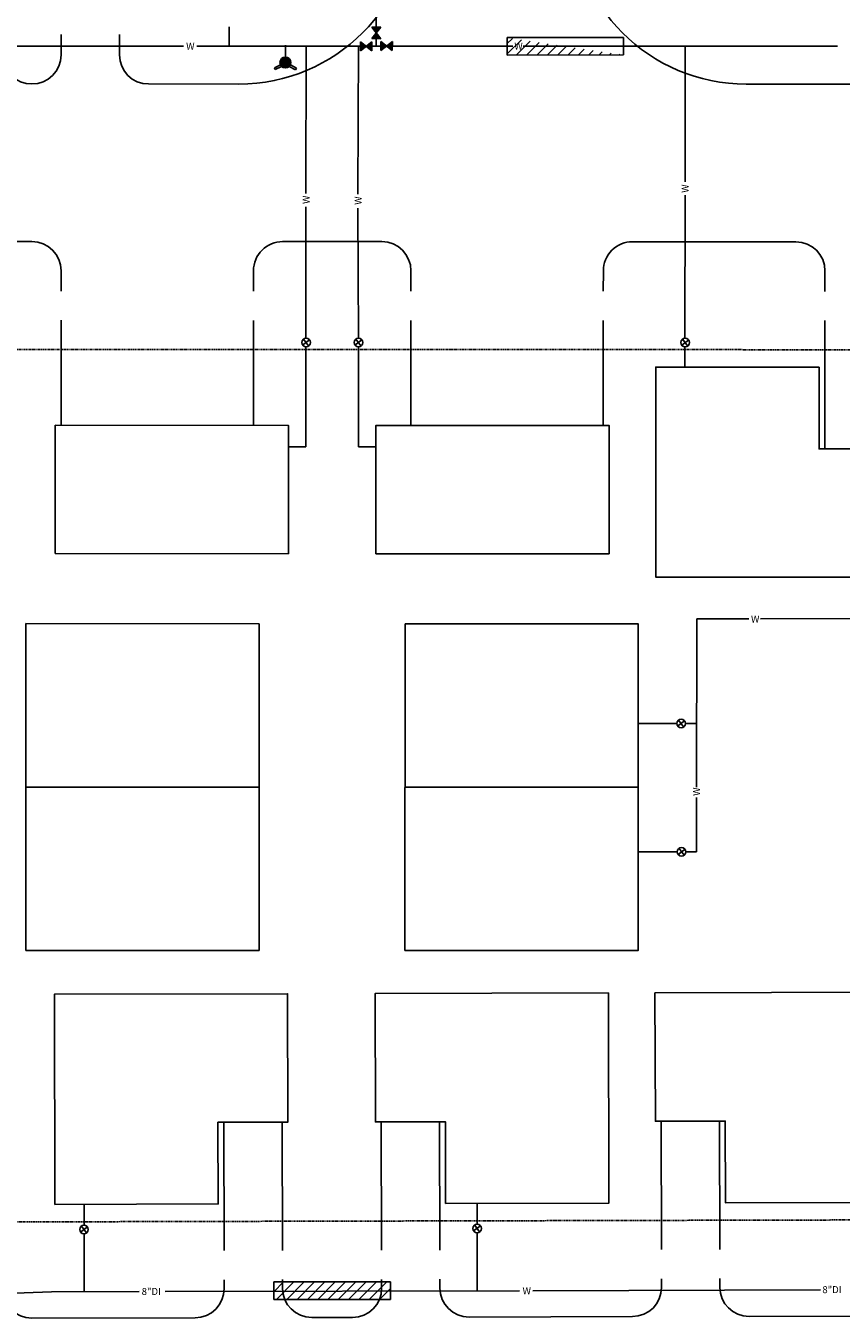
# Model space of a CAD drawing. Extents: x 10904 to 11913, y 11160 to 12271.
# Drawn here: x 11146 to 11286, y 11659 to 11881 of the extents above; entities that cross this region are included whole.
import ezdxf

# ---------------------------------------------------------------- set-up
doc = ezdxf.new("R2010")
doc.units = 0
doc.header["$MEASUREMENT"] = 0
doc.linetypes.add('PHANTOM4', pattern=[0.625, 0.3125, -0.0625, 0.0625, -0.0625, 0.0625, -0.0625])
doc.layers.get('0').update_dxf_attribs({"color": 2, "linetype": 'CONTINUOUS'})
for name, color, linetype in [('BUILDING', 5, 'CONTINUOUS'), ('PAVEMENT', 3, 'CONTINUOUS'), ('PRO_ROW', 1, 'PHANTOM4'), ('WATERSUPPLY', 2, 'CONTINUOUS')]:
    doc.layers.add(name, color=color, linetype=linetype)
doc.styles.add('L60', font='simplex.shx', dxfattribs={"oblique": 10, "height": 1.2})

# ---------------------------------------------------------------- blocks, each defined once
blk = doc.blocks.new('P_HYD')
h = blk.add_hatch(color=22)
edge = h.paths.add_edge_path()
edge.add_arc((0, 0), 0.0469, 0, 360)
at = {"linetype": 'CONTINUOUS'}
for p, q in [((-0.094, 0.047), (-0.087, 0.061)), ((-0.042, 0.021), (-0.094, 0.047)), ((-0.033, 0.034), (-0.087, 0.061)), ((0.087, 0.061), (0.033, 0.034)), ((0.042, 0.021), (0.094, 0.047)), ((0.094, 0.047), (0.087, 0.061))]:
    blk.add_line(p, q, dxfattribs=at)
blk.add_circle((0, 0), 0.0469, dxfattribs=at)

msp = doc.modelspace()

# ---------------------------------------------------------------- hatches: boundary and pattern name
at = {"layer": 'WATERSUPPLY'}
h = msp.add_hatch(dxfattribs=at)
h.set_pattern_fill('ANSI31', color=21, scale=10, style=0)
h.paths.add_polyline_path([(11248.76, 11878.62), (11248.76, 11875.62), (11228.81, 11875.6), (11228.81, 11878.6)])
edge = h.paths.add_edge_path(flags=17)
edge.add_line((11248.76, 11878.62), (11248.76, 11875.62))
edge.add_line((11248.76, 11878.62), (11228.81, 11878.6))
h = msp.add_hatch(dxfattribs=at)
h.set_pattern_fill('ANSI31', color=21, scale=10, style=0)
h.set_pattern_definition([(45, (-182.5325, -213.2522), (-0.88388348, 0.88388348), [])])
h.paths.add_polyline_path([(11208.79, 11662.33), (11188.79, 11662.33), (11188.79, 11665.33), (11208.79, 11665.33)])

# ---------------------------------------------------------------- linework, layer by layer
at = {"layer": 'BUILDING'}
for p, q in [((11186.27, 11750.14), (11146.27, 11750.15)), ((11211.27, 11750.13), (11251.27, 11750.12))]:
    msp.add_line(p, q, dxfattribs=at)
for points in [[(11294.28, 11786.11), (11294.29, 11808.11), (11282.29, 11808.11), (11282.29, 11822.11), (11254.29, 11822.12), (11254.28, 11786.12)], [(11151.28, 11790.15), (11191.28, 11790.14), (11191.29, 11812.14), (11151.29, 11812.15)], [(11206.28, 11790.13), (11246.28, 11790.12), (11246.29, 11812.12), (11206.29, 11812.13)], [(11186.28, 11778.14), (11186.26, 11722.14), (11146.26, 11722.15), (11146.27, 11750.15), (11146.28, 11778.15)], [(11211.28, 11778.13), (11211.26, 11722.13), (11251.26, 11722.12), (11251.27, 11750.12), (11251.28, 11778.12)], [(11179.21, 11692.69), (11179.24, 11678.69), (11151.24, 11678.62), (11151.15, 11714.62), (11191.15, 11714.72), (11191.21, 11692.72)], [(11246.15, 11714.85), (11206.15, 11714.75), (11206.21, 11692.75), (11218.21, 11692.78), (11218.24, 11678.78), (11246.24, 11678.85)], [(11294.15, 11714.96), (11254.15, 11714.86), (11254.21, 11692.86), (11266.21, 11692.89), (11266.24, 11678.89), (11294.24, 11678.96)]]:
    msp.add_lwpolyline(points, close=True, dxfattribs=at)
for points in [[(11146.27, 11750.15), (11186.27, 11750.14)], [(11251.27, 11750.12), (11211.27, 11750.13)]]:
    msp.add_lwpolyline(points, dxfattribs=at)
at = {"layer": 'PAVEMENT'}
for p, q in [((11152.31, 11879.15), (11152.31, 11875.65)), ((11162.31, 11879.15), (11162.31, 11875.65)), ((11147.3, 11870.65), (11147.3, 11870.65)), ((11182.8, 11870.64), (11167.3, 11870.65)), ((11329.8, 11870.6), (11269.8, 11870.62)), ((11147.3, 11843.65), (11119.3, 11843.66)), ((11207.3, 11843.63), (11190.3, 11843.64)), ((11278.3, 11843.61), (11250.3, 11843.62)), ((11152.3, 11838.65), (11152.29, 11835.15)), ((11185.3, 11838.64), (11185.29, 11835.14)), ((11212.3, 11838.63), (11212.29, 11835.13)), ((11245.3, 11838.62), (11245.29, 11835.12)), ((11283.29, 11835.11), (11283.3, 11838.61)), ((11152.29, 11830.15), (11152.29, 11812.15)), ((11185.29, 11830.14), (11185.29, 11812.14)), ((11212.29, 11830.13), (11212.29, 11812.13)), ((11245.29, 11830.12), (11245.29, 11812.12)), ((11283.29, 11808.11), (11283.29, 11830.11)), ((11180.21, 11692.69), (11180.26, 11670.69)), ((11190.21, 11692.71), (11190.26, 11670.71)), ((11207.21, 11692.75), (11207.26, 11670.75)), ((11217.21, 11692.78), (11217.26, 11670.78)), ((11255.21, 11692.87), (11255.26, 11670.87)), ((11265.21, 11692.89), (11265.26, 11670.89)), ((11180.27, 11665.69), (11180.27, 11664.19)), ((11190.27, 11665.71), (11190.27, 11664.21)), ((11207.27, 11665.75), (11207.27, 11664.25)), ((11217.27, 11665.78), (11217.27, 11664.28)), ((11255.27, 11665.87), (11255.27, 11664.39)), ((11265.27, 11665.89), (11265.27, 11664.39)), ((11175.28, 11659.18), (11147.29, 11659.11)), ((11202.28, 11659.24), (11195.28, 11659.23)), ((11250.28, 11659.38), (11222.28, 11659.29)), ((11298.28, 11659.49), (11270.28, 11659.4))]:
    msp.add_line(p, q, dxfattribs=at)
for centre, radius, start, end in [((11182.81, 11900.64), 30, 269.9831, 359.9831), ((11269.81, 11900.62), 30, 179.9831, 269.9831), ((11147.31, 11875.65), 5, 179.9831, 269.9831), ((11147.31, 11875.65), 5, 269.9831, 359.9831), ((11167.31, 11875.65), 5, 179.9831, 269.9831), ((11147.3, 11838.65), 5, 359.9831, 89.9831), ((11190.3, 11838.64), 5, 89.9831, 179.9831), ((11207.3, 11838.63), 5, 359.9831, 89.9831), ((11250.3, 11838.62), 5, 89.9831, 179.9831), ((11278.3, 11838.61), 5, 359.9831, 89.9831), ((11250.27, 11664.38), 5, 270.1343, 0.1343), ((11270.27, 11664.4), 5, 180.1343, 270.1343), ((11147.27, 11664.11), 5, 180.1343, 270.1343), ((11175.27, 11664.18), 5, 270.1343, 0.1343), ((11195.27, 11664.23), 5, 180.1343, 270.1343), ((11202.27, 11664.24), 5, 270.1343, 0.1343), ((11222.27, 11664.29), 5, 180.1343, 270.1343)]:
    msp.add_arc(centre, radius, start, end, dxfattribs=at)
at = {"layer": 'PRO_ROW'}
for p, q in [((11345.29, 11825.09), (11008.29, 11825.19)), ((11345.25, 11676.08), (10944.25, 11675.14))]:
    msp.add_line(p, q, dxfattribs=at)
at = {"layer": 'WATERSUPPLY'}
for p, q in [((11206.31, 11880.46), (11206.31, 11894.56)), ((11181.11, 11880.45), (11181.11, 11877.14)), ((11173.3, 11877.14), (11119.95, 11877.16)), ((11203.54, 11877.13), (11175.6, 11877.14)), ((11190.78, 11875.27), (11190.79, 11877.28)), ((11194.31, 11877.14), (11194.3, 11851.86)), ((11203.31, 11877.13), (11203.21, 11851.77)), ((11206.99, 11877.13), (11205.77, 11877.13)), ((11206.31, 11877.13), (11206.31, 11878.28)), ((11229.77, 11877.13), (11209.19, 11877.13)), ((11285.47, 11877.11), (11231.56, 11877.13)), ((11259.3, 11853.9), (11259.31, 11877.12)), ((11259.29, 11827.07), (11259.3, 11851.59)), ((11194.3, 11849.59), (11194.29, 11827.13)), ((11203.21, 11849.34), (11203.29, 11827.18)), ((11194.29, 11825.61), (11194.29, 11808.43)), ((11203.29, 11825.58), (11203.29, 11808.43)), ((11259.29, 11822.12), (11259.29, 11825.51)), ((11191.3, 11808.43), (11194.29, 11808.43)), ((11203.29, 11808.43), (11206.29, 11808.43)), ((11261.3, 11778.97), (11261.29, 11750.11)), ((11270.26, 11778.97), (11261.3, 11778.97)), ((11288.71, 11779.04), (11272.27, 11778.96)), ((11251.29, 11761.06), (11257.89, 11761.06)), ((11259.37, 11761.06), (11261.29, 11761.06)), ((11261.29, 11748.37), (11261.29, 11739.06)), ((11251.29, 11739.06), (11257.97, 11739.06)), ((11259.45, 11739.06), (11261.29, 11739.06)), ((11156.24, 11678.63), (11156.24, 11675.1)), ((11223.64, 11678.76), (11223.64, 11675.29)), ((11156.24, 11673.54), (11156.24, 11663.63)), ((11223.64, 11673.76), (11223.63, 11663.76)), ((11137.13, 11663.15), (11150.65, 11663.63)), ((11165.68, 11663.68), (11150.65, 11663.63)), ((11230.94, 11663.81), (11170.17, 11663.69)), ((11282.51, 11663.96), (11233.22, 11663.81))]:
    msp.add_line(p, q, dxfattribs=at)
at = {"layer": 'WATERSUPPLY', "color": 7, "linetype": 'CONTINUOUS'}
for p, q in [((11207.12, 11880.41), (11205.57, 11878.42)), ((11207.11, 11878.41), (11205.57, 11880.41)), ((11203.62, 11877.88), (11205.61, 11876.33)), ((11205.62, 11877.88), (11203.62, 11876.34)), ((11205.57, 11878.42), (11207.11, 11878.41)), ((11205.61, 11876.33), (11205.62, 11877.88)), ((11207.11, 11877.92), (11209.1, 11876.38)), ((11209.11, 11877.92), (11207.11, 11876.38)), ((11209.1, 11876.38), (11209.11, 11877.92))]:
    msp.add_line(p, q, dxfattribs=at)
at = {"layer": 'WATERSUPPLY', "color": 7}
for p, q in [((11207.12, 11880.41), (11205.57, 11880.41)), ((11203.62, 11877.88), (11203.62, 11876.34)), ((11207.11, 11877.92), (11207.11, 11876.38)), ((11248.76, 11878.62), (11228.81, 11878.6)), ((11228.81, 11875.6), (11228.81, 11878.6)), ((11248.76, 11878.62), (11248.76, 11875.62)), ((11248.76, 11875.62), (11228.81, 11875.6)), ((11193.72, 11825.91), (11194.91, 11826.79)), ((11194.75, 11825.75), (11193.88, 11826.94)), ((11202.7, 11825.91), (11203.89, 11826.78)), ((11203.73, 11825.75), (11202.86, 11826.94)), ((11258.73, 11825.88), (11259.92, 11826.76)), ((11259.76, 11825.73), (11258.89, 11826.91)), ((11258.03, 11760.6), (11259.22, 11761.48)), ((11259.06, 11760.44), (11258.19, 11761.63)), ((11259.15, 11738.45), (11258.27, 11739.64)), ((11258.12, 11738.61), (11259.31, 11739.48)), ((11155.64, 11673.86), (11156.82, 11674.74)), ((11156.67, 11673.71), (11155.79, 11674.9)), ((11223.04, 11674.06), (11224.23, 11674.93)), ((11224.08, 11673.9), (11223.2, 11675.09)), ((11208.79, 11665.33), (11188.79, 11665.33)), ((11188.79, 11662.33), (11188.79, 11665.33)), ((11208.79, 11662.33), (11208.79, 11665.33)), ((11208.79, 11662.33), (11188.79, 11662.33))]:
    msp.add_line(p, q, dxfattribs=at)
for centre in [(11194.31, 11826.35), (11203.3, 11826.35), (11259.32, 11826.32), (11258.63, 11761.04), (11258.71, 11739.04), (11156.23, 11674.3), (11223.64, 11674.5)]:
    msp.add_circle(centre, 0.738, dxfattribs=at)
at = {"layer": 'WATERSUPPLY', "color": 23, "linetype": 'CONTINUOUS'}
for points in [[(11207.11, 11878.41), (11205.57, 11878.42), (11205.57, 11880.41), (11207.12, 11880.41)], [(11205.62, 11877.88), (11205.61, 11876.33), (11203.62, 11876.34), (11203.62, 11877.88)], [(11209.11, 11877.92), (11209.1, 11876.38), (11207.11, 11876.38), (11207.11, 11877.92)]]:
    msp.add_solid(points, dxfattribs=at)

# ---------------------------------------------------------------- block references
at = {"layer": 'WATERSUPPLY', "xscale": 20.01000000000156, "yscale": 20.0099999999984, "zscale": 20.01, "rotation": 179.8431666075305}
msp.add_blockref('P_HYD', (11190.78, 11874.33), dxfattribs=at)

# ---------------------------------------------------------------- texts
at = {"layer": 'WATERSUPPLY', "color": 7, "style": 'L60', "oblique": 10}
for s, height, rotation, p in [('W', 1.2, 359.8432, (11173.75, 11876.51)), ('W', 1.2, 359.8432, (11230.03, 11876.54)), ('W', 1.2, 90.5747, (11259.93, 11852.01)), ('W', 1.2, 90.5747, (11194.92, 11850.1)), ('W', 1.2, 90.5747, (11203.84, 11849.95)), ('W', 1.2, 359.8432, (11270.62, 11778.33)), ('W', 1.2, 90.5747, (11261.87, 11748.65)), ('8"DI', 1.201, 359.9944, (11166.12, 11663.09)), ('W', 1.2, 359.9944, (11231.44, 11663.18)), ('8"DI', 1.201, 359.9944, (11282.85, 11663.4))]:
    msp.add_text(s, height=height, rotation=rotation, dxfattribs=at).set_placement(p)

doc.saveas('drawing.dxf')
